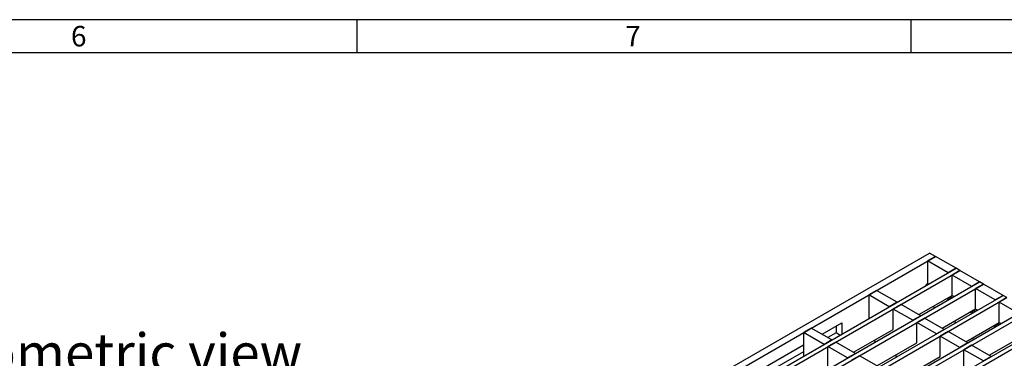
# Model space of a CAD drawing. Units: millimetres. Extents: x 28 to 1652, y 28 to 1160.
# Drawn here: x 1118 to 1474, y 1038 to 1160 of the extents above; entities that cross this region are included whole.
import ezdxf

# ---------------------------------------------------------------- set-up
doc = ezdxf.new("R2010")
doc.units = ezdxf.units.MM
doc.header["$LTSCALE"] = 4
doc.layers.add('HAURATON_FRAME_LOGO', color=1, linetype='Continuous')
doc.layers.add('HAURATON_TEXT', color=40, linetype='Continuous')
doc.layers.add('HAURATON_PRODUCT_CONTOUR', color=7, linetype='Continuous', lineweight=25)
doc.styles.add('SLDTEXTSTYLE1', font='GOTHIC.TTF', dxfattribs={"width": 0.913})
doc.styles.add('SLDTEXTSTYLE2', font='ARIAL.TTF', dxfattribs={"width": 0.948})

msp = doc.modelspace()

# ---------------------------------------------------------------- linework, layer by layer
at = {"layer": 'HAURATON_FRAME_LOGO'}
for p, q in [((1652, 1160), (28, 1160)), ((1240, 1160), (1240, 1148)), ((1440, 1148), (1440, 1160)), ((1640, 1148), (40, 1148))]:
    msp.add_line(p, q, dxfattribs=at)
at = {"layer": 'HAURATON_PRODUCT_CONTOUR'}
for p, q in [((1271.7, 974.67), (1446.71, 1075.7)), ((1273.82, 973.44), (1448.83, 1074.47)), ((1448.83, 1074.47), (1446, 1072.84)), ((1448.83, 1074.47), (1446.71, 1075.7)), ((1456.25, 1070.19), (1448.83, 1074.47)), ((1104.82, 867.31), (1456.25, 1070.19)), ((1446, 1072.84), (1446, 1064.68)), ((1453.42, 1068.56), (1446, 1072.84)), ((1456.25, 1070.19), (1453.42, 1068.56)), ((1457.67, 1069.37), (1456.25, 1070.19)), ((1106.23, 866.49), (1457.67, 1069.37)), ((1457.67, 1069.37), (1454.84, 1067.74)), ((1454.84, 1060.39), (1454.84, 1067.74)), ((1461.91, 1063.66), (1454.84, 1067.74)), ((1464.74, 1065.29), (1457.67, 1069.37)), ((1113.31, 862.41), (1464.74, 1065.29)), ((1114.72, 861.6), (1466.15, 1064.47)), ((1445.91, 1064.62), (1446, 1064.68)), ((1446, 1064.68), (1446.09, 1064.62)), ((1464.74, 1065.29), (1461.91, 1063.66)), ((1466.15, 1064.47), (1463.32, 1062.84)), ((1463.32, 1055.49), (1463.32, 1062.84)), ((1470.39, 1058.76), (1463.32, 1062.84)), ((1466.15, 1064.47), (1464.74, 1065.29)), ((1473.22, 1060.39), (1466.15, 1064.47)), ((1121.79, 857.51), (1473.22, 1060.39)), ((1123.2, 856.7), (1474.64, 1059.57)), ((1427.58, 1062.21), (1424.75, 1060.57)), ((1424.75, 1060.57), (1424.75, 1052)), ((1432.18, 1056.29), (1424.75, 1060.57)), ((1435, 1057.92), (1427.58, 1062.21)), ((1442.78, 1053.43), (1454.84, 1060.39)), ((1453.04, 1059.12), (1453.22, 1059.02)), ((1453.75, 1059.76), (1454.75, 1059.76)), ((1454.84, 1060.39), (1455.54, 1059.98)), ((1473.22, 1060.39), (1470.39, 1058.76)), ((1474.64, 1059.57), (1471.81, 1057.94)), ((1474.64, 1059.57), (1473.22, 1060.39)), ((1130.28, 852.62), (1481.71, 1055.49)), ((1435, 1057.92), (1432.18, 1056.29)), ((1436.42, 1057.11), (1433.59, 1055.47)), ((1433.59, 1048.12), (1433.59, 1055.47)), ((1440.66, 1051.39), (1433.59, 1055.47)), ((1443.49, 1053.02), (1436.42, 1057.11)), ((1448.44, 1055.88), (1448.08, 1056.49)), ((1451.27, 1048.53), (1463.32, 1055.49)), ((1463.32, 1055.49), (1464.03, 1055.08)), ((1471.81, 1050.59), (1471.81, 1057.94)), ((1478.88, 1053.86), (1471.81, 1057.94)), ((1131.69, 851.8), (1483.12, 1054.68)), ((1443.49, 1053.02), (1440.66, 1051.39)), ((1444.9, 1052.21), (1442.07, 1050.57)), ((1451.97, 1048.12), (1444.9, 1052.21)), ((1461.53, 1054.22), (1461.7, 1054.12)), ((1462.23, 1054.86), (1463.23, 1054.86)), ((1138.76, 847.72), (1490.19, 1050.59)), ((1140.18, 846.9), (1491.61, 1049.78)), ((1404.03, 1048.61), (1401.2, 1046.98)), ((1411.46, 1044.33), (1404.03, 1048.61)), ((1407.92, 1046.37), (1415.06, 1050.49)), ((1412.94, 1049.27), (1412.94, 1046.82)), ((1415.06, 1050.49), (1415.06, 1046.41)), ((1442.07, 1043.22), (1442.07, 1050.57)), ((1449.15, 1046.49), (1442.07, 1050.57)), ((1455.54, 1051), (1456.25, 1050.59)), ((1459.75, 1043.63), (1471.81, 1050.59)), ((1470.01, 1049.32), (1470.19, 1049.22)), ((1470.72, 1049.96), (1471.72, 1049.96)), ((1471.81, 1050.59), (1472.51, 1050.19)), ((1401.2, 1046.98), (1401.2, 1038.41)), ((1408.63, 1042.7), (1401.2, 1046.98)), ((1412.94, 1046.82), (1410.04, 1045.14)), ((1414.35, 1046), (1412.94, 1046.82)), ((1419.24, 1039.84), (1433.59, 1048.12)), ((1451.97, 1048.12), (1449.15, 1046.49)), ((1453.39, 1047.31), (1450.56, 1045.68)), ((1450.56, 1038.33), (1450.56, 1045.68)), ((1457.63, 1041.59), (1450.56, 1045.68)), ((1460.46, 1043.23), (1453.39, 1047.31)), ((1468.24, 1038.74), (1480.29, 1045.69)), ((1384.38, 1032.78), (1401.2, 1042.49)), ((1411.46, 1044.33), (1408.63, 1042.7)), ((1412.87, 1043.51), (1410.04, 1041.88)), ((1410.04, 1034.53), (1410.04, 1041.88)), ((1417.11, 1037.8), (1410.04, 1041.88)), ((1419.94, 1039.43), (1412.87, 1043.51)), ((1427.19, 1043.61), (1426.84, 1044.22)), ((1427.72, 1034.94), (1442.07, 1043.22)), ((1460.46, 1043.23), (1457.63, 1041.59)), ((1461.87, 1042.41), (1459.05, 1040.78)), ((1468.94, 1038.33), (1461.87, 1042.41)), ((1401.2, 1040.04), (1386.5, 1031.55)), ((1419.94, 1039.43), (1417.11, 1037.8)), ((1421.36, 1038.61), (1418.53, 1036.98)), ((1428.43, 1034.53), (1421.36, 1038.61)), ((1434.3, 1038.73), (1435, 1038.33)), ((1436.21, 1030.04), (1450.56, 1038.33)), ((1459.05, 1033.43), (1459.05, 1040.78)), ((1466.12, 1036.69), (1459.05, 1040.78)), ((1468.94, 1038.33), (1466.12, 1036.69))]:
    msp.add_line(p, q, dxfattribs=at)
at = {"layer": 'HAURATON_PRODUCT_CONTOUR', "flags": 128}
for points in [[(1452.86, 1059.25), (1453.02, 1059.13), (1453.04, 1059.12)], [(1452.87, 1059.26), (1452.92, 1059.21), (1453.04, 1059.12), (1453.04, 1059.12)], [(1454.75, 1059.76), (1454.76, 1059.64), (1454.79, 1059.55)], [(1461.34, 1054.35), (1461.5, 1054.23), (1461.53, 1054.22)], [(1461.36, 1054.36), (1461.41, 1054.31), (1461.53, 1054.22), (1461.53, 1054.22)], [(1463.23, 1054.86), (1463.25, 1054.74), (1463.27, 1054.65)], [(1469.83, 1049.45), (1469.99, 1049.33), (1470.01, 1049.32)], [(1469.84, 1049.46), (1469.89, 1049.41), (1470.01, 1049.32), (1470.01, 1049.32)], [(1471.72, 1049.96), (1471.73, 1049.84), (1471.76, 1049.75)]]:
    msp.add_lwpolyline(points, dxfattribs=at)
at = {"layer": 'HAURATON_PRODUCT_CONTOUR'}
for centre, radius, start, end in [((1446.74, 1063.33), 1.53, 122.638, 159.7729), ((1446, 1064.8), 0.192, 242.6097, 297.3903), ((1445.48, 1063.6), 1.19, 45.5946, 59.3998), ((1453.6, 1059.65), 0.738, 208.3609, 239.1971), ((1453.8, 1059.95), 1.09, 238.1142, 260.2427), ((1454.34, 1059.65), 0.818, 181.2953, 232.4786), ((1454.78, 1061.23), 1.47, 268.9891, 295.9377), ((1462.08, 1054.75), 0.738, 208.3609, 239.1971), ((1462.28, 1055.05), 1.09, 238.1142, 260.2427), ((1462.82, 1054.75), 0.818, 181.2953, 232.4786), ((1463.26, 1056.33), 1.47, 268.9891, 295.9377), ((1470.57, 1049.85), 0.738, 208.3609, 239.1971), ((1470.77, 1050.15), 1.09, 238.1142, 260.2427), ((1471.31, 1049.85), 0.818, 181.2953, 232.4786), ((1471.75, 1051.43), 1.47, 268.9891, 295.9377), ((1455.07, 1042.22), 7.79, 16.468, 21.757)]:
    msp.add_arc(centre, radius, start, end, dxfattribs=at)

# ---------------------------------------------------------------- texts
at = {"layer": 'HAURATON_FRAME_LOGO', "char_height": 7.41, "attachment_point": 1, "style": 'SLDTEXTSTYLE1'}
for s, insert in [('6', (1136.86, 1157.74)), ('7', (1336.86, 1157.74))]:
    msp.add_mtext(s, dxfattribs=dict(at, insert=insert))
at = {"layer": 'HAURATON_TEXT', "insert": (1155.76, 1046.65), "char_height": 14, "attachment_point": 2, "style": 'SLDTEXTSTYLE2'}
msp.add_mtext('isometric view', dxfattribs=at)

doc.saveas('drawing.dxf')
